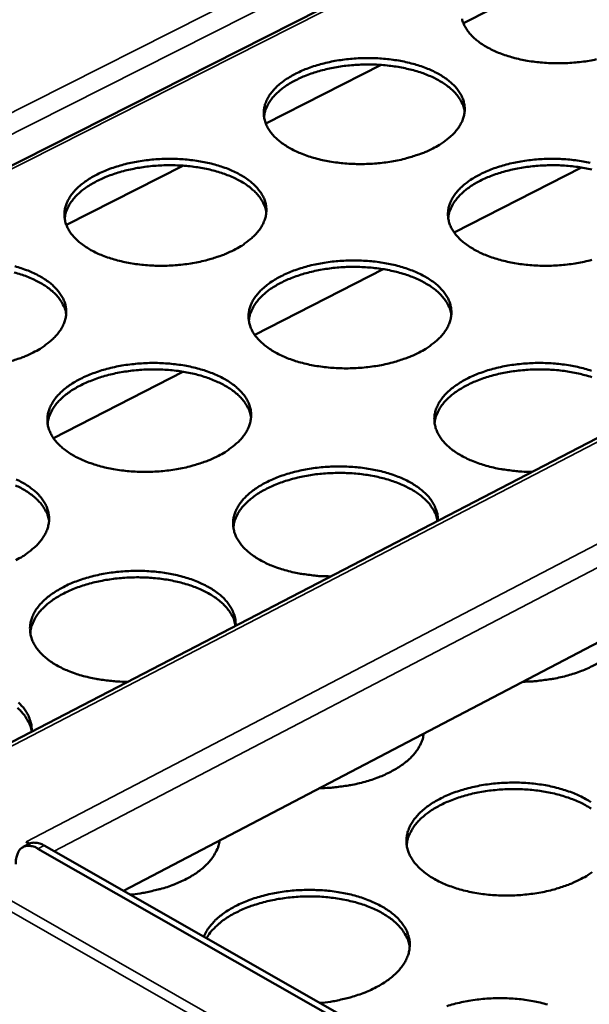
# Model space of a CAD drawing. Units: millimetres. Extents: x 65 to 5843, y 100 to 4100.
# Drawn here: x 4860 to 4947, y 3537 to 3688 of the extents above; entities that cross this region are included whole.
import ezdxf

# ---------------------------------------------------------------- set-up
doc = ezdxf.new("R2010")
doc.units = ezdxf.units.MM
doc.header["$LTSCALE"] = 20
doc.layers.add('Visible (ISO)', color=7, linetype='Continuous', lineweight=50)
doc.layers.add('Visible Narrow (ISO)', color=7, linetype='Continuous', lineweight=35)

msp = doc.modelspace()

# ---------------------------------------------------------------- linework, layer by layer
at = {"layer": 'Visible (ISO)'}
for p, q in [((5215.27, 3762.47), (4846.16, 3570.76)), ((5008.98, 3741.54), (4765.11, 3618.02)), ((5230.17, 3740.22), (4876.1, 3554.67)), ((4928.03, 3687.33), (4945.49, 3696.21)), ((4897.83, 3671.98), (4915.46, 3680.95)), ((4867.37, 3656.49), (4885.17, 3665.54)), ((4926.64, 3655.31), (4946.05, 3665.26)), ((4896.16, 3639.67), (4915.75, 3649.72)), ((4865.4, 3623.88), (4885.18, 3634.04)), ((4861.74, 3561.87), (4861.23, 3562.16)), ((4861.23, 3562.16), (4861.24, 3562.16)), ((4861.24, 3562.16), (4861.25, 3562.16)), ((4861.24, 3562.16), (4861.24, 3562.16)), ((4861.39, 3562.07), (4861.25, 3562.16)), ((4861.69, 3561.85), (4860.76, 3561.37)), ((5078.84, 3437.9), (4863.03, 3561.11)), ((5079.77, 3438.42), (4863.96, 3561.6))]:
    msp.add_line(p, q, dxfattribs=at)
at = {"layer": 'Visible (ISO)', "flags": 128}
for points in [[(4948.36, 3681.8, -0.011418), (4947.25, 3681.58, -0.010408), (4946.07, 3681.41, -0.010646), (4944.9, 3681.29, -0.010244), (4943.7, 3681.21, -0.010285), (4942.5, 3681.19, -0.010444), (4941.31, 3681.21, -0.010292), (4940.11, 3681.29, -0.011032), (4938.96, 3681.41, -0.01067), (4937.79, 3681.58, -0.012074), (4936.72, 3681.79, -0.011464), (4935.6, 3682.07, -0.013696), (4934.62, 3682.36, -0.012777), (4933.59, 3682.73, -0.016087), (4932.73, 3683.1, -0.014786), (4931.82, 3683.55, -0.01949), (4931.09, 3683.98, -0.017768), (4930.32, 3684.51, -0.024115), (4929.73, 3685, -0.022082), (4929.14, 3685.59, -0.029799), (4928.7, 3686.13, -0.027868), (4928.3, 3686.76, -0.035333), (4928.02, 3687.34, -0.034106), (4927.82, 3687.98, -0.038126)], [(4923.35, 3668.17, -0.012813), (4922.13, 3667.59, -0.024086), (4921.46, 3667.34, -0.002426), (4919.7, 3666.77, -0.012668), (4919.36, 3666.67, -0.010967), (4918.21, 3666.39, -0.011419), (4917.09, 3666.18, -0.010435), (4915.9, 3666, -0.010665), (4914.73, 3665.88, -0.010286), (4913.52, 3665.81, -0.010319), (4912.31, 3665.78, -0.010502), (4911.12, 3665.81, -0.010342), (4909.91, 3665.88, -0.011107), (4908.77, 3666, -0.010736), (4907.59, 3666.18, -0.012171), (4906.51, 3666.39, -0.01155), (4905.39, 3666.67, -0.01382), (4904.41, 3666.96, -0.012888), (4903.38, 3667.34, -0.016243), (4902.52, 3667.71, -0.014929), (4901.61, 3668.17, -0.019683), (4900.88, 3668.6, -0.017952), (4900.12, 3669.14, -0.024332), (4899.53, 3669.63, -0.022308), (4898.94, 3670.22, -0.029995), (4898.5, 3670.77, -0.028098), (4898.1, 3671.4, -0.035409), (4897.83, 3671.99, -0.034231), (4897.63, 3672.64, -0.037985), (4897.54, 3673.27, -0.03784), (4897.54, 3673.91, -0.035758), (4897.63, 3674.56, -0.036668), (4897.82, 3675.17, -0.030054), (4898.12, 3675.83, -0.031819), (4898.47, 3676.41, -0.023951), (4898.97, 3677.05, -0.026023), (4899.48, 3677.58, -0.01913), (4900.16, 3678.18, -0.020997), (4900.82, 3678.66, -0.015728), (4901.66, 3679.19, -0.017187), (4902.45, 3679.63, -0.013415), (4903.42, 3680.08, -0.01447), (4904.34, 3680.45, -0.011878), (4905.41, 3680.82, -0.012597), (4906.44, 3681.11, -0.010909), (4907.58, 3681.39, -0.011361), (4908.69, 3681.6, -0.010384), (4909.88, 3681.77, -0.010614), (4911.05, 3681.89, -0.010238), (4912.25, 3681.97, -0.010272), (4913.45, 3681.99, -0.010453), (4914.64, 3681.97, -0.010293), (4915.84, 3681.89, -0.011052), (4916.98, 3681.77, -0.010682), (4918.15, 3681.6, -0.012106), (4919.23, 3681.39, -0.011486), (4920.34, 3681.11, -0.013737), (4921.32, 3680.82, -0.012808), (4922.35, 3680.45, -0.016135), (4923.21, 3680.08, -0.014822), (4924.12, 3679.63, -0.019539), (4924.85, 3679.2, -0.017806), (4925.62, 3678.66, -0.02415), (4926.21, 3678.17, -0.022108), (4926.8, 3677.58, -0.029794), (4927.24, 3677.04, -0.027852), (4927.64, 3676.41, -0.035257), (4927.92, 3675.82, -0.034009), (4928.12, 3675.17, -0.037983), (4928.22, 3674.55, -0.037759), (4928.23, 3673.91, -0.035928), (4928.14, 3673.25, -0.036761), (4927.96, 3672.64, -0.030295), (4927.66, 3671.98, -0.032003), (4927.31, 3671.4, -0.024168), (4926.82, 3670.76, -0.026211), (4926.31, 3670.22, -0.019294), (4926.04, 3669.98, -0.0052), (4924.98, 3669.14, -0.031808), (4924.39, 3668.73, -0.019416), (4923.35, 3668.17)], [(4928.22, 3673.82, 0.030926), (4928.05, 3674.59, 0.052252), (4927.87, 3675.02, 0.011926), (4927.39, 3675.87, 0.030662), (4927.18, 3676.18, 0.023316), (4926.68, 3676.77, 0.025279), (4926.16, 3677.26, 0.018778), (4925.49, 3677.8, 0.020554), (4924.85, 3678.24, 0.015509), (4924.03, 3678.71, 0.016914), (4923.26, 3679.1, 0.013241), (4922.32, 3679.49, 0.014274), (4921.43, 3679.82, 0.011702), (4920.4, 3680.13, 0.012422), (4919.41, 3680.37, 0.0107), (4918.31, 3680.6, 0.011169), (4917.24, 3680.76, 0.010115), (4916.1, 3680.89, 0.010378), (4914.98, 3680.98, 0.009881), (4913.82, 3681.01, 0.009964), (4912.66, 3681, 0.009971), (4911.51, 3680.95, 0.009883), (4910.36, 3680.85, 0.010394), (4909.24, 3680.7, 0.010125), (4908.11, 3680.51, 0.011195), (4907.06, 3680.28, 0.010719), (4905.97, 3680, 0.012461), (4905, 3679.7, 0.011733), (4903.99, 3679.33, 0.014331), (4903.12, 3678.96, 0.013289), (4902.21, 3678.51, 0.016995), (4901.46, 3678.08, 0.015578), (4900.67, 3677.56, 0.020663), (4900.05, 3677.08, 0.018877), (4899.42, 3676.51, 0.025416), (4898.93, 3675.99, 0.023452), (4898.47, 3675.37, 0.030804), (4898.27, 3675.05, 0.012011), (4897.85, 3674.18, 0.052413), (4897.7, 3673.74, 0.03106), (4897.57, 3672.96)], [(4892.97, 3652.64, -0.012789), (4891.74, 3652.06, -0.024031), (4891.06, 3651.8, -0.002417), (4889.28, 3651.23, -0.012646), (4888.94, 3651.13, -0.010978), (4887.79, 3650.85, -0.01142), (4886.66, 3650.64, -0.010463), (4885.46, 3650.46, -0.010684), (4884.28, 3650.34, -0.010329), (4883.07, 3650.26, -0.010354), (4881.86, 3650.24, -0.010561), (4880.66, 3650.26, -0.010392), (4879.45, 3650.34, -0.011184), (4878.3, 3650.46, -0.010803), (4877.12, 3650.64, -0.01227), (4876.04, 3650.85, -0.011637), (4874.92, 3651.13, -0.013946), (4873.94, 3651.43, -0.013001), (4872.9, 3651.8, -0.016402), (4872.04, 3652.18, -0.015075), (4871.13, 3652.64, -0.019878), (4870.4, 3653.08, -0.01814), (4869.64, 3653.62, -0.024552), (4869.05, 3654.12, -0.022536), (4868.46, 3654.72, -0.03019), (4868.02, 3655.27, -0.028328), (4867.63, 3655.9, -0.035478), (4867.36, 3656.5, -0.034349), (4867.17, 3657.15, -0.037837), (4867.08, 3657.79, -0.037737), (4867.09, 3658.43, -0.035443), (4867.19, 3659.09, -0.036389), (4867.38, 3659.71, -0.029733), (4867.69, 3660.37, -0.031509), (4868.05, 3660.96, -0.02372), (4868.55, 3661.6, -0.025776), (4869.07, 3662.14, -0.018989), (4869.76, 3662.74, -0.020831), (4870.43, 3663.23, -0.015651), (4871.27, 3663.77, -0.017087), (4872.07, 3664.21, -0.013378), (4873.05, 3664.66, -0.014415), (4873.98, 3665.04, -0.011868), (4875.06, 3665.41, -0.012575), (4876.09, 3665.71, -0.01092), (4877.24, 3665.98, -0.011362), (4878.36, 3666.19, -0.010412), (4879.55, 3666.37, -0.010633), (4880.73, 3666.49, -0.010281), (4881.94, 3666.57, -0.010306), (4883.14, 3666.59, -0.010511), (4884.33, 3666.57, -0.010343), (4885.54, 3666.49, -0.011128), (4886.69, 3666.37, -0.010748), (4887.87, 3666.19, -0.012203), (4888.94, 3665.98, -0.011572), (4890.06, 3665.71, -0.013862), (4891.04, 3665.41, -0.012919), (4892.07, 3665.04, -0.016292), (4892.93, 3664.67, -0.014967), (4893.84, 3664.21, -0.019732), (4894.57, 3663.77, -0.017991), (4895.33, 3663.23, -0.024368), (4895.92, 3662.74, -0.022334), (4896.51, 3662.14, -0.029989), (4896.95, 3661.59, -0.028081), (4897.35, 3660.96, -0.035331), (4897.63, 3660.36, -0.034131), (4897.82, 3659.71, -0.037841), (4897.92, 3659.08, -0.037663), (4897.92, 3658.43, -0.035615), (4897.82, 3657.78, -0.036486), (4897.63, 3657.15, -0.029973), (4897.33, 3656.49, -0.031693), (4896.98, 3655.9, -0.023934), (4896.48, 3655.26, -0.025963), (4895.96, 3654.72, -0.019152), (4895.68, 3654.47, -0.005132), (4894.61, 3653.62, -0.031629), (4894.01, 3653.21, -0.019277), (4892.97, 3652.64)], [(4947.65, 3651.13, -0.011047), (4946.5, 3650.85, -0.011507), (4945.38, 3650.64, -0.010499), (4944.19, 3650.46, -0.010737), (4943.01, 3650.34, -0.010336), (4941.8, 3650.26, -0.010376), (4940.59, 3650.24, -0.010539), (4939.39, 3650.26, -0.010385), (4938.17, 3650.34, -0.011129), (4937.02, 3650.46, -0.010766), (4935.84, 3650.64, -0.012174), (4934.75, 3650.85, -0.011564), (4933.63, 3651.13, -0.013798), (4932.64, 3651.43, -0.012881), (4931.6, 3651.8, -0.016183), (4930.73, 3652.18, -0.01489), (4929.82, 3652.64, -0.019567), (4929.08, 3653.08, -0.017862), (4928.31, 3653.62, -0.024139), (4927.71, 3654.12, -0.022138), (4927.11, 3654.72, -0.029719), (4926.67, 3655.27, -0.027826), (4926.26, 3655.9, -0.035101), (4925.98, 3656.5, -0.033901), (4925.78, 3657.15, -0.03778), (4925.68, 3657.79, -0.037597), (4925.68, 3658.43, -0.035761), (4925.77, 3659.09, -0.036625), (4925.95, 3659.71, -0.030216), (4926.24, 3660.37, -0.03194), (4926.6, 3660.96, -0.024157), (4927.09, 3661.6, -0.026209), (4927.6, 3662.14, -0.019316), (4928.28, 3662.74, -0.021182), (4928.93, 3663.23, -0.01588), (4929.77, 3663.77, -0.017348), (4930.57, 3664.21, -0.013536), (4931.53, 3664.66, -0.014602), (4932.46, 3665.04, -0.011975), (4933.53, 3665.41, -0.012705), (4934.56, 3665.71, -0.010988), (4935.71, 3665.98, -0.011448), (4936.82, 3666.19, -0.010447), (4938.01, 3666.37, -0.010685), (4939.18, 3666.49, -0.010288), (4940.39, 3666.57, -0.010328), (4941.6, 3666.59, -0.010489), (4942.79, 3666.57, -0.010336), (4944, 3666.49, -0.011074), (4945.14, 3666.37, -0.010712), (4946.32, 3666.19, -0.012109), (4947.4, 3665.98, -0.0115)], [(4897.92, 3658.41, 0.030863), (4897.74, 3659.18, 0.05214), (4897.56, 3659.62, 0.011882), (4897.08, 3660.47, 0.030607), (4896.86, 3660.78, 0.023325), (4896.35, 3661.37, 0.025274), (4895.83, 3661.87, 0.01881), (4895.16, 3662.41, 0.020577), (4894.51, 3662.85, 0.01555), (4893.68, 3663.33, 0.016951), (4892.9, 3663.71, 0.013284), (4891.96, 3664.11, 0.014315), (4891.07, 3664.43, 0.011745), (4890.03, 3664.74, 0.012465), (4889.04, 3664.99, 0.010742), (4887.93, 3665.21, 0.011211), (4886.86, 3665.37, 0.010157), (4885.7, 3665.5, 0.01042), (4884.58, 3665.58, 0.009923), (4883.41, 3665.61, 0.010006), (4882.25, 3665.6, 0.010013), (4881.1, 3665.54, 0.009925), (4879.94, 3665.43, 0.010437), (4878.82, 3665.28, 0.010168), (4877.68, 3665.08, 0.01124), (4876.62, 3664.85, 0.010764), (4875.53, 3664.56, 0.012507), (4874.56, 3664.25, 0.011779), (4873.54, 3663.87, 0.014377), (4872.67, 3663.5, 0.013336), (4871.76, 3663.04, 0.017038), (4871, 3662.61, 0.015626), (4870.22, 3662.08, 0.020695), (4869.59, 3661.6, 0.018918), (4868.96, 3661.01, 0.025421), (4868.47, 3660.48, 0.023471), (4868.01, 3659.86, 0.03076), (4867.82, 3659.54, 0.011974), (4867.39, 3658.66, 0.052314), (4867.24, 3658.21, 0.031007), (4867.12, 3657.42)], [(4947.67, 3664.95, 0.010754), (4946.56, 3665.18, 0.011224), (4945.49, 3665.35, 0.010168), (4944.34, 3665.48, 0.010432), (4943.22, 3665.57, 0.009933), (4942.05, 3665.61, 0.010016), (4940.9, 3665.6, 0.010022), (4939.74, 3665.55, 0.009934), (4938.58, 3665.45, 0.010445), (4937.46, 3665.31, 0.010176), (4936.32, 3665.12, 0.011246), (4935.26, 3664.89, 0.010771), (4934.17, 3664.61, 0.012513), (4933.19, 3664.31, 0.011785), (4932.17, 3663.94, 0.01438), (4931.3, 3663.57, 0.01334), (4930.38, 3663.12, 0.017036), (4929.63, 3662.69, 0.015627), (4928.84, 3662.17, 0.020687), (4928.21, 3661.69, 0.018914), (4927.57, 3661.11, 0.025403), (4927.09, 3660.58, 0.023456), (4926.62, 3659.96, 0.030728), (4926.42, 3659.64, 0.011952), (4925.99, 3658.76, 0.052267), (4925.84, 3658.32, 0.030975), (4925.71, 3657.53)], [(4921.26, 3636.98, -0.012899), (4920.03, 3636.39, -0.024224), (4919.35, 3636.13, -0.002456), (4917.57, 3635.55, -0.012755), (4917.23, 3635.45, -0.011058), (4916.07, 3635.17, -0.011508), (4914.95, 3634.96, -0.010527), (4913.74, 3634.78, -0.010756), (4912.56, 3634.65, -0.01038), (4911.34, 3634.58, -0.010412), (4910.12, 3634.55, -0.010598), (4908.92, 3634.58, -0.010436), (4907.7, 3634.65, -0.011206), (4906.54, 3634.78, -0.010833), (4905.35, 3634.96, -0.012273), (4904.27, 3635.17, -0.011651), (4903.14, 3635.45, -0.013923), (4902.15, 3635.75, -0.012993), (4901.11, 3636.13, -0.016341), (4900.24, 3636.51, -0.015035), (4899.32, 3636.98, -0.01976), (4898.59, 3637.42, -0.018048), (4897.82, 3637.96, -0.024356), (4897.22, 3638.47, -0.022363), (4896.63, 3639.07, -0.029912), (4896.18, 3639.63, -0.028053), (4895.78, 3640.27, -0.035172), (4895.51, 3640.87, -0.034021), (4895.31, 3641.53, -0.037637), (4895.22, 3642.17, -0.0375), (4895.22, 3642.82, -0.03545), (4895.32, 3643.49, -0.03635), (4895.5, 3644.11, -0.029894), (4895.8, 3644.78, -0.03163), (4896.16, 3645.37, -0.023924), (4896.66, 3646.02, -0.02596), (4897.18, 3646.56, -0.019173), (4897.87, 3647.17, -0.021014), (4898.53, 3647.67, -0.015802), (4899.38, 3648.21, -0.017246), (4900.18, 3648.65, -0.013499), (4901.16, 3649.11, -0.014547), (4902.08, 3649.49, -0.011966), (4903.17, 3649.86, -0.012683), (4904.2, 3650.16, -0.010999), (4905.36, 3650.44, -0.011449), (4906.48, 3650.65, -0.010475), (4907.68, 3650.83, -0.010704), (4908.86, 3650.95, -0.01033), (4910.07, 3651.03, -0.010363), (4911.28, 3651.05, -0.010547), (4912.48, 3651.03, -0.010386), (4913.69, 3650.95, -0.01115), (4914.84, 3650.83, -0.010778), (4916.03, 3650.65, -0.012206), (4917.11, 3650.44, -0.011586), (4918.23, 3650.16, -0.013839), (4919.22, 3649.86, -0.012911), (4920.25, 3649.49, -0.016232), (4921.12, 3649.11, -0.014927), (4922.04, 3648.65, -0.019616), (4922.78, 3648.21, -0.0179), (4923.55, 3647.67, -0.024174), (4924.15, 3647.17, -0.022163), (4924.75, 3646.56, -0.029713), (4925.19, 3646.01, -0.02781), (4925.6, 3645.37, -0.035024), (4925.88, 3644.77, -0.033803), (4926.08, 3644.11, -0.037637), (4926.18, 3643.47, -0.037421), (4926.19, 3642.82, -0.035617), (4926.09, 3642.16, -0.036441), (4925.91, 3641.53, -0.030133), (4925.62, 3640.86, -0.031811), (4925.26, 3640.27, -0.024139), (4924.76, 3639.62, -0.026147), (4924.25, 3639.07, -0.019338), (4923.97, 3638.83, -0.005216), (4922.91, 3637.96, -0.031883), (4922.31, 3637.55, -0.019452), (4921.26, 3636.98)], [(4867.34, 3642.85, 0.0308), (4867.16, 3643.64, 0.05203), (4866.97, 3644.08, 0.011839), (4866.48, 3644.93, 0.030552), (4866.27, 3645.25, 0.023333), (4865.76, 3645.84, 0.025268), (4865.23, 3646.34, 0.018842), (4864.55, 3646.88, 0.0206), (4863.89, 3647.33, 0.015591), (4863.07, 3647.8, 0.016987), (4862.28, 3648.19, 0.013327), (4861.33, 3648.59, 0.014357), (4860.43, 3648.91, 0.011788), (4859.38, 3649.22, 0.012507)], [(4859.5, 3650.16, -0.013988), (4860.48, 3649.86, -0.013032), (4861.51, 3649.49, -0.016452), (4862.38, 3649.11, -0.015113), (4863.29, 3648.65, -0.019928), (4864.02, 3648.21, -0.018179), (4864.78, 3647.67, -0.024587), (4865.37, 3647.17, -0.022563), (4865.96, 3646.56, -0.030183), (4866.39, 3646.01, -0.02831), (4866.79, 3645.37, -0.035398), (4867.06, 3644.77, -0.034248), (4867.25, 3644.11, -0.037693), (4867.34, 3643.47, -0.03756), (4867.33, 3642.82, -0.035301), (4867.23, 3642.16, -0.036207), (4867.04, 3641.53, -0.029653), (4866.73, 3640.86, -0.031384), (4866.36, 3640.27, -0.023703), (4865.86, 3639.62, -0.025716), (4865.33, 3639.07, -0.019011), (4865.06, 3638.83, -0.005065), (4863.97, 3637.96, -0.031451), (4863.36, 3637.55, -0.019138), (4862.31, 3636.98)], [(4926.18, 3642.75, 0.030798), (4926.01, 3643.53, 0.052018), (4925.83, 3643.97, 0.011836), (4925.35, 3644.83, 0.030552), (4925.13, 3645.15, 0.023351), (4924.62, 3645.75, 0.025281), (4924.1, 3646.25, 0.018862), (4923.43, 3646.8, 0.020618), (4922.77, 3647.25, 0.01561), (4921.95, 3647.73, 0.017006), (4921.17, 3648.12, 0.013344), (4920.22, 3648.53, 0.014374), (4919.32, 3648.85, 0.011803), (4918.28, 3649.17, 0.012523), (4917.29, 3649.42, 0.010798), (4916.17, 3649.65, 0.011268), (4915.1, 3649.82, 0.010211), (4913.94, 3649.95, 0.010475), (4912.81, 3650.03, 0.009975), (4911.64, 3650.07, 0.010059), (4910.48, 3650.06, 0.010065), (4909.31, 3650, 0.009977), (4908.15, 3649.9, 0.010489), (4907.02, 3649.75, 0.01022), (4905.88, 3649.55, 0.011292), (4904.81, 3649.32, 0.010816), (4903.72, 3649.03, 0.012559), (4902.74, 3648.72, 0.011832), (4901.72, 3648.35, 0.014427), (4900.84, 3647.97, 0.013388), (4899.92, 3647.51, 0.01708), (4899.16, 3647.08, 0.015674), (4898.37, 3646.55, 0.020719), (4897.75, 3646.06, 0.018955), (4897.11, 3645.47, 0.025407), (4896.62, 3644.94, 0.023475), (4896.15, 3644.32, 0.030682), (4895.95, 3643.99, 0.011914), (4895.53, 3643.1, 0.052165), (4895.38, 3642.65, 0.030921), (4895.25, 3641.86)], [(4862.31, 3636.98, -0.012764), (4861.07, 3636.39, -0.023976), (4860.39, 3636.13, -0.002408), (4858.6, 3635.55, -0.012623)], [(4890.59, 3621.17, -0.012874), (4889.35, 3620.58, -0.024168), (4888.67, 3620.32, -0.002447), (4886.88, 3619.74, -0.012732), (4886.53, 3619.63, -0.011069), (4885.36, 3619.35, -0.011509), (4884.23, 3619.13, -0.010555), (4883.02, 3618.95, -0.010775), (4881.83, 3618.83, -0.010423), (4880.6, 3618.75, -0.010447), (4879.38, 3618.72, -0.010658), (4878.17, 3618.75, -0.010487), (4876.95, 3618.83, -0.011284), (4875.79, 3618.95, -0.010902), (4874.59, 3619.13, -0.012373), (4873.51, 3619.35, -0.01174), (4872.37, 3619.63, -0.014051), (4871.39, 3619.94, -0.013108), (4870.34, 3620.32, -0.016502), (4869.47, 3620.7, -0.015183), (4868.55, 3621.17, -0.019956), (4867.82, 3621.62, -0.018237), (4867.05, 3622.17, -0.024575), (4866.46, 3622.67, -0.022592), (4865.86, 3623.28, -0.030104), (4865.42, 3623.85, -0.02828), (4865.03, 3624.49, -0.035237), (4864.76, 3625.1, -0.034135), (4864.56, 3625.77, -0.037488), (4864.47, 3626.41, -0.037396), (4864.48, 3627.07, -0.035136), (4864.59, 3627.74, -0.036072), (4864.78, 3628.37, -0.029575), (4865.09, 3629.04, -0.031321), (4865.46, 3629.64, -0.023692), (4865.96, 3630.29, -0.025713), (4866.49, 3630.85, -0.019031), (4867.18, 3631.45, -0.020847), (4867.85, 3631.96, -0.015723), (4868.71, 3632.5, -0.017144), (4869.52, 3632.95, -0.013462), (4870.5, 3633.41, -0.014492), (4871.44, 3633.79, -0.011957), (4872.53, 3634.17, -0.01266), (4873.57, 3634.47, -0.01101), (4874.73, 3634.75, -0.01145), (4875.86, 3634.97, -0.010503), (4877.07, 3635.15, -0.010724), (4878.25, 3635.27, -0.010374), (4879.47, 3635.35, -0.010398), (4880.69, 3635.38, -0.010607), (4881.89, 3635.35, -0.010437), (4883.11, 3635.27, -0.011227), (4884.26, 3635.15, -0.010846), (4885.45, 3634.97, -0.012305), (4886.54, 3634.75, -0.011674), (4887.67, 3634.47, -0.013965), (4888.65, 3634.17, -0.013024), (4889.69, 3633.79, -0.016391), (4890.56, 3633.42, -0.015073), (4891.48, 3632.95, -0.01981), (4892.22, 3632.5, -0.018087), (4892.99, 3631.96, -0.024391), (4893.58, 3631.45, -0.022389), (4894.18, 3630.85, -0.029905), (4894.62, 3630.29, -0.028036), (4895.02, 3629.64, -0.035094), (4895.3, 3629.03, -0.033921), (4895.5, 3628.37, -0.037494), (4895.59, 3627.73, -0.037324), (4895.59, 3627.07, -0.035307), (4895.49, 3626.4, -0.036167), (4895.3, 3625.77, -0.029812), (4895, 3625.09, -0.031502), (4894.64, 3624.49, -0.023906), (4894.14, 3623.84, -0.025898), (4893.61, 3623.28, -0.019194), (4893.33, 3623.04, -0.005148), (4892.25, 3622.17, -0.031703), (4891.65, 3621.75, -0.019312), (4890.59, 3621.17)], [(4895.59, 3627.05, 0.030734), (4895.41, 3627.84, 0.051906), (4895.23, 3628.29, 0.011792), (4894.74, 3629.15, 0.030496), (4894.53, 3629.47, 0.023359), (4894.01, 3630.07, 0.025275), (4893.49, 3630.58, 0.018895), (4892.81, 3631.13, 0.020641), (4892.15, 3631.58, 0.015651), (4891.32, 3632.07, 0.017042), (4890.53, 3632.46, 0.013388), (4889.58, 3632.86, 0.014416), (4888.68, 3633.19, 0.011847), (4887.63, 3633.51, 0.012566), (4886.63, 3633.76, 0.010841), (4885.51, 3633.98, 0.011311), (4884.43, 3634.15, 0.010254), (4883.26, 3634.28, 0.010517), (4882.13, 3634.36, 0.010018), (4880.95, 3634.39, 0.010101), (4879.78, 3634.38, 0.010108), (4878.61, 3634.31, 0.010019), (4877.44, 3634.2, 0.010533), (4876.31, 3634.05, 0.010264), (4875.16, 3633.85, 0.011337), (4874.09, 3633.61, 0.010861), (4872.99, 3633.31, 0.012606), (4872.01, 3633, 0.011879), (4870.98, 3632.61, 0.014473), (4870.11, 3632.23, 0.013436), (4869.18, 3631.76, 0.017123), (4868.42, 3631.32, 0.015721), (4867.63, 3630.79, 0.02075), (4867, 3630.29, 0.018995), (4866.36, 3629.7, 0.02541), (4865.87, 3629.16, 0.023493), (4865.41, 3628.53, 0.030635), (4865.21, 3628.19, 0.011875), (4864.79, 3627.3, 0.052064), (4864.64, 3626.84, 0.030866), (4864.51, 3626.04)], [(4938.5, 3618.72, -0.010969), (4936.94, 3618.76, -0.019888), (4936.08, 3618.84, -0.001793), (4934.07, 3619.1, -0.010854), (4933.73, 3619.15, -0.012292), (4932.65, 3619.37, -0.011673), (4931.52, 3619.66, -0.013933), (4930.54, 3619.97, -0.01301), (4929.5, 3620.35, -0.01633), (4928.63, 3620.73, -0.015038), (4927.71, 3621.21, -0.019708), (4926.97, 3621.65, -0.018019), (4926.2, 3622.2, -0.024232), (4925.61, 3622.71, -0.02227), (4925.02, 3623.32, -0.029682), (4924.57, 3623.88, -0.027847), (4924.17, 3624.53, -0.034839), (4923.9, 3625.13, -0.03369), (4923.7, 3625.8, -0.037296), (4923.6, 3626.44, -0.037143), (4923.6, 3627.09, -0.035241), (4923.7, 3627.76, -0.036112), (4923.89, 3628.39, -0.029857), (4924.18, 3629.06, -0.031553), (4924.54, 3629.65, -0.023987), (4925.04, 3630.3, -0.025992), (4925.55, 3630.85, -0.019266), (4926.23, 3631.46, -0.021093), (4926.9, 3631.96, -0.015893), (4927.74, 3632.5, -0.017335), (4928.54, 3632.95, -0.013577), (4929.51, 3633.41, -0.014629), (4930.44, 3633.79, -0.012029), (4931.52, 3634.17, -0.012752), (4932.55, 3634.47, -0.011046), (4933.7, 3634.75, -0.011503), (4934.82, 3634.97, -0.010505), (4936.02, 3635.15, -0.010743), (4937.2, 3635.27, -0.010342), (4938.41, 3635.35, -0.010384), (4939.62, 3635.38, -0.010536), (4940.82, 3635.35, -0.010388), (4942.04, 3635.28, -0.01111), (4943.19, 3635.16, -0.010755), (4944.38, 3634.98, -0.012127), (4945.46, 3634.77, -0.01153), (4946.59, 3634.49, -0.013702), (4947.59, 3634.19, -0.012806)], [(4947.64, 3633.2, 0.011664), (4946.6, 3633.51, 0.012348), (4945.59, 3633.76, 0.010712), (4944.48, 3633.98, 0.011156), (4943.4, 3634.15, 0.010162), (4942.25, 3634.28, 0.010407), (4941.12, 3634.36, 0.009953), (4939.95, 3634.39, 0.010024), (4938.79, 3634.38, 0.010064), (4937.63, 3634.32, 0.009965), (4936.47, 3634.21, 0.010503), (4935.35, 3634.06, 0.010227), (4934.2, 3633.86, 0.011318), (4933.15, 3633.63, 0.010837), (4932.06, 3633.34, 0.012592), (4931.08, 3633.03, 0.011863), (4930.07, 3632.65, 0.014459), (4929.2, 3632.27, 0.013425), (4928.28, 3631.81, 0.017097), (4927.53, 3631.37, 0.015705), (4926.74, 3630.84, 0.020695), (4926.12, 3630.36, 0.018957), (4925.48, 3629.77, 0.025299), (4925, 3629.24, 0.023405), (4924.53, 3628.61, 0.030438), (4924.34, 3628.28, 0.011733), (4923.91, 3627.4, 0.051747), (4923.76, 3626.94, 0.030658), (4923.63, 3626.15)], [(4907.75, 3602.75, -0.011039), (4906.18, 3602.79, -0.019998), (4905.32, 3602.86, -0.001815), (4903.3, 3603.13, -0.010924), (4902.96, 3603.18, -0.012393), (4901.88, 3603.41, -0.011763), (4900.75, 3603.7, -0.014061), (4899.76, 3604.01, -0.013125), (4898.72, 3604.39, -0.016491), (4897.85, 3604.78, -0.015186), (4896.93, 3605.26, -0.019903), (4896.19, 3605.71, -0.018207), (4895.43, 3606.26, -0.024448), (4894.83, 3606.78, -0.022495), (4894.24, 3607.39, -0.029869), (4893.8, 3607.96, -0.028069), (4893.41, 3608.61, -0.034901), (4893.14, 3609.22, -0.033801), (4892.94, 3609.89, -0.037148), (4892.85, 3610.54, -0.03704), (4892.86, 3611.2, -0.034932), (4892.96, 3611.87, -0.035837), (4893.15, 3612.51, -0.029539), (4893.46, 3613.18, -0.031246), (4893.82, 3613.78, -0.023755), (4894.33, 3614.44, -0.025745), (4894.85, 3614.99, -0.019123), (4895.54, 3615.6, -0.020925), (4896.21, 3616.11, -0.015813), (4897.06, 3616.66, -0.017232), (4897.87, 3617.1, -0.01354), (4898.85, 3617.57, -0.014573), (4899.78, 3617.95, -0.012019), (4900.87, 3618.33, -0.012729), (4901.91, 3618.64, -0.011057), (4903.07, 3618.92, -0.011504), (4904.2, 3619.14, -0.010533), (4905.4, 3619.32, -0.010762), (4906.59, 3619.45, -0.010385), (4907.8, 3619.53, -0.01042), (4909.02, 3619.56, -0.010595), (4910.23, 3619.53, -0.010439), (4911.45, 3619.46, -0.011187), (4912.6, 3619.34, -0.010823), (4913.8, 3619.16, -0.012225), (4914.88, 3618.94, -0.011617), (4916.02, 3618.66, -0.013826), (4917.01, 3618.36, -0.012918), (4918.06, 3617.98, -0.016166), (4918.94, 3617.61, -0.014892), (4919.86, 3617.14, -0.019462), (4920.61, 3616.69, -0.017791), (4921.39, 3616.15, -0.023885), (4922, 3615.64, -0.021924), (4922.61, 3615.04, -0.029251), (4923.06, 3614.48, -0.027376), (4923.48, 3613.83, -0.034434), (4923.65, 3613.47, -0.014194), (4923.98, 3612.56, -0.056154), (4924.09, 3612.06, -0.034424), (4924.11, 3611.25)], [(4924.08, 3611.23, 0.03007), (4923.88, 3612.03, 0.051022), (4923.69, 3612.47, 0.011364), (4923.18, 3613.34, 0.029822), (4922.96, 3613.66, 0.022838), (4922.44, 3614.26, 0.024722), (4921.9, 3614.77, 0.01855), (4921.21, 3615.32, 0.020246), (4920.54, 3615.77, 0.015434), (4919.71, 3616.25, 0.016778), (4918.91, 3616.64, 0.013254), (4917.95, 3617.05, 0.014246), (4917.04, 3617.37, 0.011767), (4915.99, 3617.69, 0.012461), (4914.98, 3617.94, 0.010798), (4913.86, 3618.16, 0.01125), (4912.78, 3618.33, 0.010236), (4911.62, 3618.46, 0.010487), (4910.48, 3618.53, 0.010019), (4909.3, 3618.57, 0.010093), (4908.13, 3618.55, 0.010123), (4906.96, 3618.49, 0.010028), (4905.79, 3618.38, 0.010559), (4904.66, 3618.23, 0.010285), (4903.51, 3618.02, 0.011371), (4902.45, 3617.78, 0.010892), (4901.35, 3617.48, 0.012645), (4900.37, 3617.17, 0.011917), (4899.35, 3616.78, 0.014511), (4898.47, 3616.4, 0.013478), (4897.55, 3615.93, 0.017148), (4896.79, 3615.49, 0.015757), (4896, 3614.95, 0.02074), (4895.38, 3614.45, 0.019007), (4894.74, 3613.86, 0.025328), (4894.25, 3613.32, 0.023444), (4893.78, 3612.68, 0.030439), (4893.59, 3612.35, 0.01173), (4893.16, 3611.45, 0.051724), (4893.01, 3610.99, 0.030654), (4892.89, 3610.19)], [(4864.72, 3611.22, 0.030671), (4864.54, 3612.01, 0.051795), (4864.36, 3612.46, 0.011749), (4863.86, 3613.34, 0.03044), (4863.64, 3613.66, 0.023367), (4863.13, 3614.26, 0.025269), (4862.6, 3614.77, 0.018927), (4861.91, 3615.32, 0.020664), (4861.25, 3615.78, 0.015693), (4860.41, 3616.26, 0.017079), (4859.62, 3616.65, 0.013432)], [(4859.72, 3617.58, -0.015221), (4860.64, 3617.1, -0.020007), (4861.38, 3616.66, -0.018276), (4862.15, 3616.1, -0.02461), (4862.74, 3615.6, -0.022618), (4863.33, 3614.98, -0.030096), (4863.77, 3614.42, -0.028261), (4864.17, 3613.77, -0.035157), (4864.44, 3613.15, -0.034034), (4864.63, 3612.49, -0.037344), (4864.73, 3611.83, -0.03722), (4864.72, 3611.17, -0.034994), (4864.61, 3610.5, -0.03589), (4864.42, 3609.86, -0.029494), (4864.11, 3609.18, -0.031194), (4863.74, 3608.57, -0.023674), (4863.23, 3607.91, -0.025651), (4862.7, 3607.35, -0.019052), (4862.42, 3607.11, -0.005081), (4861.32, 3606.23, -0.031523), (4860.71, 3605.81, -0.019172), (4859.64, 3605.22)], [(4876.72, 3586.63, -0.011111), (4875.14, 3586.67, -0.020109), (4874.28, 3586.75, -0.001837), (4872.25, 3587.02, -0.010994), (4871.91, 3587.07, -0.012495), (4870.83, 3587.29, -0.011854), (4869.69, 3587.59, -0.014191), (4868.7, 3587.9, -0.013243), (4867.66, 3588.29, -0.016654), (4866.79, 3588.68, -0.015337), (4865.87, 3589.16, -0.0201), (4865.13, 3589.62, -0.018399), (4864.37, 3590.18, -0.024665), (4863.78, 3590.69, -0.022724), (4863.19, 3591.31, -0.030055), (4862.75, 3591.89, -0.028291), (4862.36, 3592.54, -0.034957), (4862.09, 3593.16, -0.033906), (4861.91, 3593.83, -0.036993), (4861.82, 3594.49, -0.036931), (4861.83, 3595.16, -0.03462), (4861.94, 3595.84, -0.03556), (4862.14, 3596.48, -0.029224), (4862.45, 3597.16, -0.03094), (4862.82, 3597.76, -0.023525), (4863.34, 3598.43, -0.025499), (4863.87, 3598.99, -0.018981), (4864.56, 3599.6, -0.020758), (4865.24, 3600.11, -0.015734), (4866.1, 3600.66, -0.01713), (4866.92, 3601.12, -0.013502), (4867.9, 3601.59, -0.014517), (4868.85, 3601.98, -0.01201), (4869.94, 3602.36, -0.012706), (4870.99, 3602.67, -0.011068), (4872.16, 3602.95, -0.011505), (4873.29, 3603.17, -0.010561), (4874.5, 3603.36, -0.010781), (4875.7, 3603.48, -0.010429), (4876.92, 3603.56, -0.010455), (4878.14, 3603.59, -0.010655), (4879.35, 3603.57, -0.01049), (4880.58, 3603.49, -0.011264), (4881.74, 3603.37, -0.010891), (4882.94, 3603.19, -0.012324), (4884.03, 3602.97, -0.011705), (4885.16, 3602.69, -0.013953), (4886.16, 3602.39, -0.013031), (4887.21, 3602, -0.016324), (4888.09, 3601.62, -0.015038), (4889.01, 3601.15, -0.019655), (4889.76, 3600.7, -0.017976), (4890.54, 3600.15, -0.024101), (4891.15, 3599.64, -0.022148), (4891.75, 3599.03, -0.029442), (4892.2, 3598.47, -0.0276), (4892.61, 3597.81, -0.034508), (4892.79, 3597.45, -0.014214), (4893.11, 3596.53, -0.056124), (4893.21, 3596.03, -0.034468), (4893.23, 3595.21)], [(4893.21, 3595.2, 0.030271), (4893.02, 3596, 0.051248), (4892.83, 3596.45, 0.011489), (4892.33, 3597.33, 0.030038), (4892.1, 3597.65, 0.023084), (4891.58, 3598.26, 0.02496), (4891.05, 3598.77, 0.018756), (4890.35, 3599.33, 0.020459), (4889.68, 3599.79, 0.015597), (4888.84, 3600.27, 0.016954), (4888.04, 3600.67, 0.013383), (4887.08, 3601.08, 0.014388), (4886.17, 3601.4, 0.011872), (4885.11, 3601.72, 0.012576), (4884.09, 3601.97, 0.010885), (4882.97, 3602.2, 0.011345), (4881.87, 3602.37, 0.010311), (4880.7, 3602.49, 0.010568), (4879.56, 3602.57, 0.010085), (4878.37, 3602.6, 0.010163), (4877.19, 3602.58, 0.010183), (4876.02, 3602.52, 0.010091), (4874.84, 3602.4, 0.010615), (4873.7, 3602.24, 0.010343), (4872.54, 3602.03, 0.011425), (4871.47, 3601.79, 0.010947), (4870.37, 3601.49, 0.012697), (4869.38, 3601.17, 0.01197), (4868.35, 3600.77, 0.014563), (4867.47, 3600.38, 0.01353), (4866.54, 3599.91, 0.017197), (4865.78, 3599.45, 0.015809), (4864.98, 3598.91, 0.020784), (4864.35, 3598.4, 0.019056), (4863.71, 3597.8, 0.025358), (4863.22, 3597.25, 0.023482), (4862.75, 3596.61, 0.03044), (4862.56, 3596.27, 0.011727), (4862.13, 3595.36, 0.051703), (4861.98, 3594.9, 0.030651), (4861.86, 3594.08)], [(4952.86, 3594.9, -0.030206), (4952.71, 3594.08, -0.051195), (4952.54, 3593.62, -0.011471), (4952.08, 3592.71, -0.029967), (4951.87, 3592.38, -0.023021), (4951.38, 3591.74, -0.024877), (4950.86, 3591.19, -0.018709), (4950.19, 3590.6, -0.02039), (4949.54, 3590.1, -0.015572), (4948.72, 3589.57, -0.016908), (4947.93, 3589.13, -0.013379), (4946.98, 3588.66, -0.014365), (4946.07, 3588.29, -0.011887), (4945.02, 3587.91, -0.012575), (4944.01, 3587.6, -0.010919), (4942.89, 3587.32, -0.011364), (4941.8, 3587.09, -0.010366), (4941.48, 3587.04, -0.001636), (4939.47, 3586.77, -0.019139), (4938.63, 3586.69, -0.010461), (4937.09, 3586.63)], [(4860.04, 3583.47, -0.022343), (4860.63, 3582.86, -0.029526), (4861.08, 3582.29, -0.027737), (4861.48, 3581.63, -0.034388), (4861.64, 3581.27, -0.014092), (4861.96, 3580.34, -0.055805), (4862.05, 3579.84, -0.03431), (4862.06, 3579.02)], [(4862.06, 3579.02, 0.030653), (4861.87, 3579.83, 0.051748), (4861.68, 3580.3, 0.011738), (4861.17, 3581.19, 0.030426), (4860.95, 3581.52, 0.023412), (4860.42, 3582.13, 0.025299), (4859.88, 3582.66, 0.019001)], [(4921.97, 3578.71, -0.029917), (4921.81, 3577.88, -0.050806), (4921.63, 3577.42, -0.011286), (4921.16, 3576.5, -0.029674), (4920.95, 3576.16, -0.022802), (4920.45, 3575.52, -0.024642), (4919.93, 3574.97, -0.018571), (4919.25, 3574.37, -0.020228), (4918.59, 3573.87, -0.015493), (4917.76, 3573.33, -0.016807), (4916.96, 3572.88, -0.01334), (4916, 3572.42, -0.014309), (4915.09, 3572.03, -0.011876), (4914.03, 3571.65, -0.012551), (4913.01, 3571.35, -0.010929), (4911.88, 3571.06, -0.011364), (4910.78, 3570.83, -0.010392), (4910.46, 3570.78, -0.001643), (4908.44, 3570.5, -0.01919), (4907.6, 3570.42, -0.010487), (4906.05, 3570.37)], [(4946.02, 3556.49, -0.013188), (4944.76, 3555.88, -0.024702), (4944.07, 3555.6, -0.00256), (4942.26, 3555, -0.013043), (4941.91, 3554.89, -0.011328), (4940.72, 3554.6, -0.011783), (4939.57, 3554.37, -0.010783), (4938.34, 3554.19, -0.011017), (4937.13, 3554.05, -0.010624), (4935.89, 3553.97, -0.010661), (4934.64, 3553.95, -0.010833), (4933.41, 3553.97, -0.010676), (4932.16, 3554.05, -0.011431), (4930.98, 3554.18, -0.011065), (4929.76, 3554.37, -0.012484), (4928.65, 3554.6, -0.011874), (4927.49, 3554.89, -0.014109), (4926.48, 3555.21, -0.013199), (4925.41, 3555.6, -0.016476), (4924.52, 3556, -0.015207), (4923.58, 3556.49, -0.019793), (4922.82, 3556.95, -0.018144), (4922.03, 3557.52, -0.024201), (4921.41, 3558.05, -0.022296), (4920.8, 3558.68, -0.02946), (4920.35, 3559.26, -0.027683), (4919.93, 3559.93, -0.034391), (4919.65, 3560.57, -0.033272), (4919.44, 3561.25, -0.03674), (4919.34, 3561.92, -0.036582), (4919.33, 3562.61, -0.034828), (4919.43, 3563.3, -0.035663), (4919.62, 3563.96, -0.029722), (4919.92, 3564.65, -0.031355), (4920.29, 3565.27, -0.024062), (4920.79, 3565.95, -0.026007), (4921.32, 3566.52, -0.019442), (4922.01, 3567.15, -0.021229), (4922.69, 3567.68, -0.016103), (4923.55, 3568.24, -0.017526), (4924.37, 3568.7, -0.013797), (4925.36, 3569.18, -0.01484), (4926.31, 3569.58, -0.012249), (4927.41, 3569.97, -0.012969), (4928.47, 3570.28, -0.011266), (4929.65, 3570.57, -0.011722), (4930.8, 3570.8, -0.010728), (4932.02, 3570.99, -0.010963), (4933.23, 3571.12, -0.010572), (4934.47, 3571.19, -0.01061), (4935.71, 3571.22, -0.01078), (4936.93, 3571.2, -0.010624), (4938.17, 3571.12, -0.011373), (4939.35, 3570.99, -0.011008), (4940.57, 3570.8, -0.012415), (4941.67, 3570.58, -0.011806), (4942.83, 3570.28, -0.014023), (4943.84, 3569.97, -0.013114), (4944.9, 3569.58, -0.016365), (4945.79, 3569.19, -0.015096), (4946.73, 3568.7, -0.019649), (4947.5, 3568.24, -0.017995)], [(4947.54, 3567.23, 0.015872), (4946.7, 3567.74, 0.017242), (4945.9, 3568.15, 0.013615), (4944.94, 3568.58, 0.014635), (4944.02, 3568.92, 0.012069), (4942.95, 3569.26, 0.012787), (4941.93, 3569.53, 0.011056), (4940.79, 3569.77, 0.011528), (4939.69, 3569.95, 0.010463), (4938.51, 3570.09, 0.010729), (4937.35, 3570.18, 0.010224), (4936.15, 3570.22, 0.010308), (4934.96, 3570.22, 0.010313), (4933.77, 3570.16, 0.010225), (4932.57, 3570.05, 0.010738), (4931.42, 3569.9, 0.010469), (4930.25, 3569.7, 0.011544), (4929.16, 3569.46, 0.011069), (4928.04, 3569.16, 0.012813), (4927.03, 3568.84, 0.012089), (4925.99, 3568.44, 0.014672), (4925.09, 3568.05, 0.013645), (4924.15, 3567.57, 0.017293), (4923.37, 3567.11, 0.015916), (4922.56, 3566.56, 0.020848), (4921.92, 3566.05, 0.019141), (4921.26, 3565.44, 0.025361), (4920.76, 3564.88, 0.023515), (4920.28, 3564.23, 0.030345), (4920.09, 3563.89, 0.011653), (4919.65, 3562.96, 0.051505), (4919.49, 3562.48, 0.030542), (4919.37, 3561.65)], [(4863.96, 3561.6, 0.039135), (4863.49, 3561.84, 0.055362), (4863.13, 3561.95, 0.017549), (4862.7, 3562.01, 0.022756), (4862.36, 3562.03, 0.07217), (4862.1, 3562, 0.044863), (4861.69, 3561.85)], [(4890.78, 3562.37, -0.029636), (4890.62, 3561.53, -0.050428), (4890.44, 3561.07, -0.011107), (4889.95, 3560.13, -0.029389), (4889.74, 3559.8, -0.022587), (4889.23, 3559.15, -0.024412), (4888.7, 3558.59, -0.018435), (4888.02, 3557.99, -0.020069), (4887.35, 3557.48, -0.015415), (4886.51, 3556.94, -0.016708), (4885.7, 3556.49, -0.013302), (4884.74, 3556.02, -0.014254), (4883.82, 3555.63, -0.011866), (4882.75, 3555.25, -0.012527), (4881.72, 3554.94, -0.01094), (4881.4, 3554.86, -0.001816), (4879.47, 3554.42, -0.01997), (4878.64, 3554.27, -0.011051), (4877.12, 3554.09)], [(4859.67, 3558.74, -0.037497), (4859.66, 3559.37, -0.052849), (4859.74, 3559.81, -0.01661), (4859.94, 3560.42, -0.039373), (4860.05, 3560.67, -0.055817), (4860.28, 3560.99, -0.055369), (4860.58, 3561.25, -0.060492), (4860.92, 3561.44, -0.060449), (4861.29, 3561.53, -0.048439), (4861.55, 3561.54, -0.021767), (4862.12, 3561.49, -0.061222), (4862.53, 3561.38, -0.044832), (4863.03, 3561.11)], [(4947.7, 3557.52, -0.032287), (4947.09, 3557.09, -0.019698), (4946.02, 3556.49)], [(4888.37, 3547.67, -0.025255), (4888.79, 3548.52, -0.044597), (4889.09, 3548.97, -0.008451), (4889.88, 3549.91, -0.024879), (4890.17, 3550.21, -0.018689), (4890.89, 3550.83, -0.020386), (4891.59, 3551.35, -0.0156), (4892.46, 3551.91, -0.016934), (4893.29, 3552.36, -0.013461), (4894.3, 3552.84, -0.014435), (4895.26, 3553.23, -0.012026), (4896.36, 3553.61, -0.012694), (4897.43, 3553.92, -0.011119), (4898.61, 3554.2, -0.011538), (4899.75, 3554.42, -0.010635), (4900.97, 3554.59, -0.010843), (4902.18, 3554.72, -0.010518), (4903.41, 3554.79, -0.010536), (4904.65, 3554.81, -0.010754), (4905.86, 3554.78, -0.010584), (4907.1, 3554.7, -0.011368), (4908.27, 3554.57, -0.010994), (4909.47, 3554.38, -0.012426), (4910.57, 3554.15, -0.011811), (4911.71, 3553.85, -0.01404), (4912.71, 3553.54, -0.013132), (4913.76, 3553.15, -0.016375), (4914.65, 3552.75, -0.015116), (4915.58, 3552.27, -0.019626), (4916.33, 3551.81, -0.017996), (4917.12, 3551.24, -0.023921), (4917.73, 3550.72, -0.022037), (4918.34, 3550.09, -0.029027), (4918.79, 3549.51, -0.027251), (4919.21, 3548.85, -0.033832), (4919.5, 3548.22, -0.03267), (4919.71, 3547.53, -0.036213), (4919.82, 3546.87, -0.03598), (4919.83, 3546.18, -0.034535), (4919.75, 3545.49, -0.035276), (4919.57, 3544.83, -0.029699), (4919.28, 3544.14, -0.031235), (4918.93, 3543.51, -0.02419), (4918.44, 3542.83, -0.026059), (4917.93, 3542.25, -0.019607), (4917.25, 3541.62, -0.021353), (4916.58, 3541.08, -0.016255), (4915.74, 3540.51, -0.017661), (4914.93, 3540.04, -0.013919), (4913.95, 3539.55, -0.01496), (4913.01, 3539.14, -0.01234), (4911.92, 3538.74, -0.013064), (4910.88, 3538.41, -0.011325), (4910.54, 3538.32, -0.001943), (4908.57, 3537.86, -0.020604), (4907.71, 3537.7, -0.011447), (4906.15, 3537.52)], [(4919.83, 3546.08, 0.030687), (4919.65, 3546.91, 0.051736), (4919.46, 3547.39, 0.011756), (4918.95, 3548.31, 0.030477), (4918.73, 3548.65, 0.023566), (4918.2, 3549.28, 0.025429), (4917.65, 3549.82, 0.019172), (4916.94, 3550.4, 0.020886), (4916.25, 3550.88, 0.01595), (4915.39, 3551.39, 0.017326), (4914.57, 3551.81, 0.013693), (4913.58, 3552.24, 0.014713), (4912.63, 3552.58, 0.012155), (4911.54, 3552.91, 0.012869), (4910.49, 3553.17, 0.011159), (4909.33, 3553.41, 0.011622), (4908.2, 3553.58, 0.010589), (4907, 3553.71, 0.010842), (4905.81, 3553.79, 0.010382), (4904.59, 3553.81, 0.010448), (4903.38, 3553.79, 0.010514), (4902.17, 3553.72, 0.010401), (4900.96, 3553.59, 0.010999), (4899.8, 3553.42, 0.010696), (4898.61, 3553.19, 0.011887), (4897.51, 3552.93, 0.011365), (4896.38, 3552.6, 0.01327), (4895.38, 3552.26, 0.012484), (4894.33, 3551.84, 0.015289), (4893.44, 3551.42, 0.014182), (4892.51, 3550.92, 0.018125), (4891.74, 3550.44, 0.016657), (4890.95, 3549.86, 0.021942), (4890.64, 3549.6, 0.006764), (4889.7, 3548.69, 0.0401), (4889.33, 3548.27, 0.022283), (4888.78, 3547.43)], [(4925.48, 3537.03, -0.012805), (4926.55, 3537.35, -0.011201), (4927.73, 3537.63, -0.011629), (4928.88, 3537.85, -0.010701), (4930.11, 3538.03, -0.010917), (4931.32, 3538.16, -0.01057), (4932.56, 3538.23, -0.010596), (4933.79, 3538.25, -0.010792), (4935.02, 3538.22, -0.01063), (4936.26, 3538.14, -0.011391), (4937.43, 3538, -0.011025), (4938.64, 3537.81, -0.012429), (4939.75, 3537.58, -0.011825), (4940.9, 3537.28, -0.014016)]]:
    msp.add_lwpolyline(points, format="xyb", dxfattribs=at)
at = {"layer": 'Visible Narrow (ISO)'}
for p, q in [((5216.28, 3762.41), (4846.74, 3570.44)), ((4861.25, 3562.16), (5230.81, 3755)), ((5232.35, 3752.34), (4865.5, 3560.72)), ((4757.49, 3622.37), (4998.45, 3744.13)), ((5000.6, 3741.94), (4760.64, 3620.57)), ((5009.45, 3741.24), (4765.63, 3617.73)), ((4861.25, 3562.15), (4861.25, 3562.16)), ((4863.03, 3561.11), (4863.96, 3561.6)), ((4857.56, 3553.95), (5079.52, 3426.86)), ((5079.6, 3425.04), (4857.14, 3552.49))]:
    msp.add_line(p, q, dxfattribs=at)

doc.saveas('drawing.dxf')
